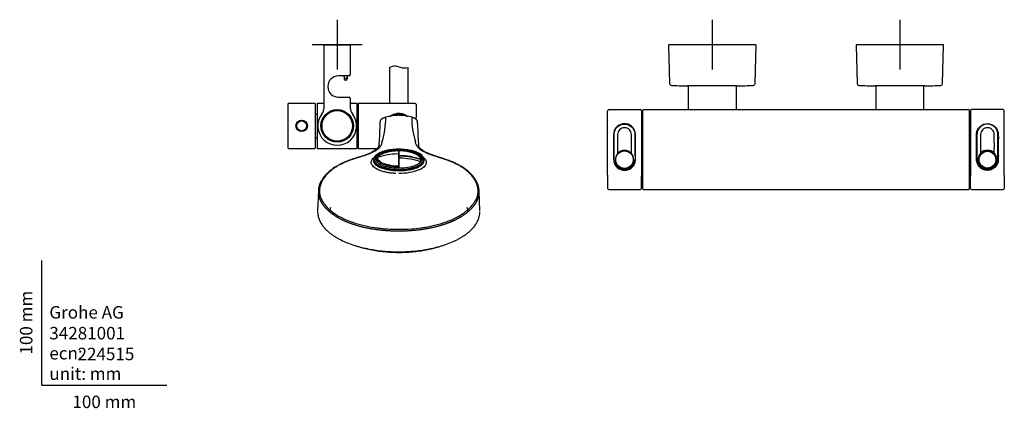
# Model space of a CAD drawing. Units: millimetres. Extents: x -18 to 1256, y -18 to 1357.
# Drawn here: x -18 to 770, y -18 to 293 of the extents above; entities that cross this region are included whole.
import ezdxf
from ezdxf.enums import TextEntityAlignment as Align
from ezdxf.lldxf.tags import DXFTag

# ---------------------------------------------------------------- set-up
doc = ezdxf.new("R2010")
doc.units = ezdxf.units.MM
doc.layers.add('Default', color=7, linetype='Continuous')
doc.layers.add('DV3_Default', color=7, linetype='Continuous')
doc.styles.add('SEACAD_seiso_ttf', font='seiso.ttf')
tags = doc.linetypes.add('CENTER2', pattern=[28.575, 19.05, -3.175, 3.175, -3.175]).pattern_tags.tags
tags[10:11] = [DXFTag(74, 4), DXFTag(75, 0), DXFTag(340, '0'), DXFTag(46, 0.0), DXFTag(50, 0.0), DXFTag(44, 0.0), DXFTag(45, 0.0)]
tags[8:9] = [DXFTag(74, 4), DXFTag(75, 0), DXFTag(340, '0'), DXFTag(46, 0.0), DXFTag(50, 0.0), DXFTag(44, 0.0), DXFTag(45, 0.0)]
tags[6:7] = [DXFTag(74, 4), DXFTag(75, 0), DXFTag(340, '0'), DXFTag(46, 0.0), DXFTag(50, 0.0), DXFTag(44, 0.0), DXFTag(45, 0.0)]
tags[4:5] = [DXFTag(74, 4), DXFTag(75, 0), DXFTag(340, '0'), DXFTag(46, 0.0), DXFTag(50, 0.0), DXFTag(44, 0.0), DXFTag(45, 0.0)]

# ---------------------------------------------------------------- blocks, each defined once
blk = doc.blocks.new('SEANNOT_GROUP3')
at = {"layer": 'Default', "color": 7, "linetype": 'CENTER2'}
for p, q in [((536.16, 292.63), (536.16, 252.63)), ((556.16, 272.63), (516.16, 272.63))]:
    blk.add_line(p, q, dxfattribs=at)
blk = doc.blocks.new('SEANNOT_GROUP4')
at = {"layer": 'Default', "color": 7, "linetype": 'CENTER2'}
for p, q in [((686.16, 292.63), (686.16, 252.63)), ((706.16, 272.63), (666.16, 272.63))]:
    blk.add_line(p, q, dxfattribs=at)
blk = doc.blocks.new('SEANNOT_GROUP7')
at = {"layer": 'Default', "color": 7, "linetype": 'CENTER2'}
for p, q in [((236.16, 292.63), (236.16, 252.63)), ((256.16, 272.63), (216.16, 272.63))]:
    blk.add_line(p, q, dxfattribs=at)
blk = doc.blocks.new('SE2')
at = {"layer": 'DV3_Default', "color": 7, "linetype": 'Continuous'}
for p, q in [((225.66, 272.63), (226.16, 272.63)), ((225.66, 222.12), (225.66, 272.63)), ((246.16, 272.63), (226.16, 272.63)), ((246.16, 272.63), (246.66, 272.63)), ((246.66, 272.63), (246.66, 248.63)), ((501.16, 272.12), (501.96, 241.43)), ((570.66, 272.63), (501.66, 272.63)), ((570.35, 241.43), (571.16, 272.12)), ((651.16, 272.12), (651.96, 241.43)), ((720.66, 272.63), (651.66, 272.63)), ((720.35, 241.43), (721.16, 272.12)), ((277.91, 254.32), (277.91, 225.63)), ((292.91, 225.63), (292.91, 254.32)), ((245.66, 247.63), (237.16, 247.63)), ((241.68, 246.77), (241.68, 247.63)), ((241.68, 246.77), (241.7, 245.37)), ((242.95, 244.13), (242.95, 244.13)), ((244.21, 246.77), (244.2, 245.37)), ((244.22, 247.63), (244.21, 246.77)), ((556.16, 239.63), (516.16, 239.63)), ((516.91, 239.63), (516.91, 220.83)), ((555.41, 220.83), (555.41, 239.63)), ((706.16, 239.63), (666.16, 239.63)), ((666.91, 239.63), (666.91, 220.83)), ((705.41, 220.83), (705.41, 239.63)), ((237.16, 230.63), (245.66, 230.63)), ((246.66, 229.63), (246.66, 222.12)), ((196.71, 225.13), (196.71, 190.13)), ((218.21, 225.63), (197.21, 225.63)), ((218.71, 190.13), (218.71, 225.13)), ((220.16, 225.33), (220.16, 189.93)), ((225.66, 225.63), (220.46, 225.63)), ((251.86, 225.63), (246.66, 225.63)), ((252.16, 189.93), (252.16, 225.33)), ((252.91, 220.63), (252.16, 220.63)), ((252.91, 225.63), (252.91, 189.63)), ((298.61, 225.63), (252.91, 225.63)), ((299.41, 224.83), (299.41, 216.82)), ((453.46, 220.63), (478.66, 220.63)), ((481.16, 220.63), (741.16, 220.63)), ((768.73, 220.63), (743.53, 220.63)), ((219.66, 217.13), (218.71, 217.13)), ((225.44, 213.93), (225.48, 213.93)), ((225.58, 214.1), (225.57, 214.14)), ((242.45, 218.35), (242.46, 218.31)), ((242.63, 218.21), (242.66, 218.22)), ((290.83, 215.91), (291.62, 215.41)), ((299.41, 216.82), (299.41, 214.42)), ((452.46, 212.63), (452.46, 219.63)), ((452.46, 168.31), (452.46, 212.63)), ((479.46, 219.83), (479.46, 219.63)), ((479.46, 219.63), (479.46, 212.63)), ((479.46, 212.63), (479.46, 167.36)), ((480.66, 219.63), (480.66, 220.13)), ((480.66, 180.63), (480.66, 219.63)), ((741.66, 220.13), (741.66, 219.63)), ((741.66, 219.63), (741.66, 180.63)), ((742.73, 219.83), (742.73, 219.63)), ((742.73, 219.63), (742.73, 212.63)), ((742.73, 212.63), (742.73, 167.37)), ((769.73, 212.63), (769.73, 219.63)), ((769.73, 168.31), (769.73, 212.63)), ((248.18, 210.76), (248.16, 210.73)), ((248.21, 210.54), (248.24, 210.52)), ((270.25, 208.67), (269.7, 194.68)), ((301.11, 194.68), (300.56, 208.67)), ((218.71, 198.13), (219.66, 198.13)), ((224.1, 204.73), (224.07, 204.75)), ((224.13, 204.51), (224.15, 204.54)), ((229.68, 197.06), (229.65, 197.05)), ((229.86, 196.92), (229.86, 196.95)), ((246.73, 201.16), (246.74, 201.13)), ((246.87, 201.34), (246.84, 201.33)), ((480.66, 200.73), (479.75, 200.75)), ((742.43, 200.75), (741.66, 200.74)), ((197.21, 189.63), (218.21, 189.63)), ((220.46, 189.63), (251.86, 189.63)), ((239.06, 195.58), (239.04, 195.55)), ((239.28, 195.61), (239.25, 195.63)), ((252.16, 194.63), (252.91, 194.63)), ((252.91, 189.63), (268.27, 189.63)), ((267.76, 181.74), (267.76, 179.15)), ((285.16, 187.41), (285.16, 184.84)), ((285.16, 184.84), (285.16, 175.49)), ((285.66, 183.7), (285.66, 187.41)), ((285.66, 181.52), (285.66, 183.7)), ((285.66, 173.77), (285.66, 181.52)), ((460.46, 185.81), (460.61, 185.67)), ((761.72, 185.81), (761.58, 185.67)), ((265.2, 180.87), (265.13, 180.29)), ((285.16, 180.48), (285.66, 180.48)), ((285.16, 175.49), (285.16, 174.89)), ((285.16, 174.89), (285.16, 173.7)), ((303.01, 180.54), (303.01, 180.61)), ((303.05, 179.14), (303.05, 180.36)), ((305.62, 180.86), (305.55, 181.09)), ((305.69, 180.29), (305.62, 180.87)), ((471.26, 175.94), (471.26, 176.2)), ((480.66, 157.13), (480.66, 180.63)), ((741.66, 180.63), (741.66, 157.13)), ((750.93, 175.94), (750.93, 176.2)), ((283.29, 172.26), (285.41, 172.22)), ((283.29, 171.87), (285.41, 171.82)), ((283.33, 172.83), (285.41, 172.79)), ((452.46, 168.31), (452.46, 157.63)), ((479.46, 157.43), (479.46, 167.37)), ((742.73, 157.44), (742.73, 167.37)), ((769.73, 168.31), (769.73, 157.64)), ((479.75, 160.51), (480.66, 160.53)), ((741.66, 160.53), (742.43, 160.52)), ((221.11, 155.37), (220.5, 139.9)), ((221.16, 155.67), (221.11, 155.37)), ((349.7, 155.37), (349.66, 155.67)), ((350.32, 139.9), (349.7, 155.37)), ((453.46, 156.63), (478.66, 156.63)), ((481.16, 156.63), (741.16, 156.63)), ((743.53, 156.64), (768.73, 156.64)), ((220.5, 139.9), (220.5, 139.58)), ((350.3, 139.5), (350.32, 139.9))]:
    blk.add_line(p, q, dxfattribs=at)
for centre, radius in [((236.16, 207.63), 13), ((236.16, 207.63), 12.4), ((236.16, 207.63), 12.24), ((207.71, 207.63), 4.58), ((207.71, 207.63), 4.5), ((207.71, 207.63), 4), ((465.96, 180.63), 7), ((756.23, 180.63), 7), ((756.23, 180.6), 6.72)]:
    blk.add_circle(centre, radius, dxfattribs=at)
for centre, radius, start, end in [((501.66, 272.13), 0.5, 90, 181.5), ((570.66, 272.13), 0.5, 358.5, 90), ((651.66, 272.13), 0.5, 90, 181.5), ((720.66, 272.13), 0.5, 358.5, 90), ((237.16, 239.13), 8.5, 90, 270), ((242.94, 246.77), 1.25, 180.35069, 269.85633), ((242.95, 245.38), 1.25, 180.5, 270.40726), ((242.96, 246.77), 1.25, 270.1576, 359.63538), ((242.95, 245.38), 1.25, 270.39883, 359.5), ((245.66, 248.63), 1, 270, 0), ((503.46, 241.47), 1.5, 181.5, 268.12347), ((536.16, 1239.43), 1000, 268.12347, 268.85401), ((536.16, 1239.43), 1000, 271.14599, 271.87653), ((568.85, 241.47), 1.5, 271.87653, 358.5), ((653.46, 241.47), 1.5, 181.5, 268.12347), ((686.16, 1239.43), 1000, 268.12347, 268.85401), ((686.16, 1239.43), 1000, 271.14599, 271.87653), ((718.85, 241.47), 1.5, 271.87653, 358.5), ((245.66, 229.63), 1, 0, 90), ((197.21, 225.13), 0.5, 90, 180), ((218.21, 225.13), 0.5, 0, 90), ((220.46, 225.33), 0.3, 90, 180), ((217.66, 222.12), 8, 321.92777, 0), ((254.66, 222.12), 8, 180, 218.07223), ((251.86, 225.33), 0.3, 0, 90), ((298.61, 224.83), 0.8, 0, 90), ((453.46, 219.63), 1, 90, 180), ((478.66, 219.83), 0.8, 0, 90), ((481.16, 220.13), 0.5, 90, 180), ((517.11, 220.83), 0.2, 180, 270), ((555.21, 220.83), 0.2, 270, 0), ((667.11, 220.83), 0.2, 180, 270), ((705.21, 220.83), 0.2, 270, 0), ((741.16, 220.13), 0.5, 0, 90), ((743.53, 219.83), 0.8, 90, 180), ((768.73, 219.63), 1, 0, 90), ((219.66, 217.63), 0.5, 270, 0), ((236.16, 207.63), 15.5, 141.92777, 38.07223), ((236.16, 207.63), 12.43, 149.57356, 193.42644), ((236.16, 207.63), 12.43, 59.57356, 148.42644), ((236.16, 207.63), 12.43, 14.57356, 58.42644), ((211.76, 213.77), 63.21, 342.80999, 0.64065), ((285.41, 177.5), 38.44, 90.41979, 105.73974), ((285.41, 177.5), 38.44, 74.26077, 89.56752), ((285.18, 205.13), 12.17, 62.34384, 79.33454), ((355.33, 213.23), 59.49, 178.79722, 197.75108), ((236.16, 207.63), 12.43, 329.57356, 13.42644), ((465.96, 200.7), 5.49, 90.01055, 180.08276), ((465.99, 200.74), 5.46, 359.57125, 90.33542), ((756.19, 200.74), 5.46, 89.66452, 180.42881), ((756.22, 200.71), 5.49, 359.9172, 89.98948), ((219.66, 197.63), 0.5, 0, 90), ((236.16, 207.63), 12.43, 194.57356, 238.42644), ((236.16, 207.63), 12.43, 239.57356, 283.42644), ((236.16, 207.63), 12.43, 284.57356, 328.42644), ((452.66, 202.73), 0.2, 90, 180), ((-557.84, 191.84), 1029.33, 359.66316, 0.49314), ((479.76, 201.05), 0.3, 180, 269), ((742.43, 201.05), 0.3, 271, 0), ((1779.66, 191.84), 1028.97, 179.50671, 180.33698), ((-155.27, 192.88), 917.02, 359.558, 0.48815), ((769.53, 202.73), 0.2, 0, 90), ((197.21, 190.13), 0.5, 180, 270), ((218.21, 190.13), 0.5, 270, 0), ((220.46, 189.93), 0.3, 180, 270), ((251.86, 189.93), 0.3, 270, 0), ((-2032.22, 271.79), 2303.2, 358.01109, 358.06978), ((2549.75, 269.76), 2249.89, 181.92418, 181.98453), ((271.43, 179.79), 6.33, 159.70717, 170.2984), ((268.39, 181.72), 0.633, 106.96471, 178.01795), ((285.25, 148.42), 40.5, 89.77252, 95.20003), ((285.58, 148.57), 40.35, 84.59883, 90.24488), ((287.31, 156.48), 32.32, 79.71409, 86.34107), ((465.96, 180.63), 7.35, 136.69924, 356.36724), ((465.96, 180.63), 7.35, 43.05887, 136.69924), ((465.96, 180.63), 7.35, 356.36831, 43.05584), ((756.63, 180.66), 7.87, 147.79752, 183.64026), ((756.23, 180.63), 7.35, 136.94416, 183.63169), ((756.23, 180.63), 7.35, 183.63276, 43.30076), ((756.24, 180.62), 7.57, 136.95755, 146.02172), ((756.23, 180.63), 7.55, 43.30057, 136.94501), ((756.23, 180.63), 7.35, 43.30076, 136.94113), ((756.17, 180.59), 7.62, 34.24069, 43.22968), ((756.26, 180.67), 7.5, 1.41386, 34.14331), ((302.42, 178.4), 0.633, 48.82951, 73.03828), ((465.92, 180.66), 7.51, 182.65424, 352.92248), ((756.26, 180.67), 7.5, 200.20855, 1.41386), ((453.46, 157.63), 1, 180, 270), ((479.76, 160.21), 0.3, 91, 180), ((742.43, 160.22), 0.3, 0, 89), ((768.73, 157.64), 1, 270, 0), ((478.66, 157.43), 0.8, 270, 0), ((481.16, 157.13), 0.5, 180, 270), ((741.16, 157.13), 0.5, 270, 0), ((743.53, 157.44), 0.8, 180, 270)]:
    blk.add_arc(centre, radius, start, end, dxfattribs=at)
for centre, major_axis, ratio, start_param, end_param in [((267.96, 181.74), (0.2, 0), 0.48481, 3.141593, 3.167383), ((285.41, 143.74), (-47.35, 0), 0.87462, 4.728297, 5.084089), ((284.96, 187.41), (0.2, 0), 0.999344, 0, 1.58031), ((285.86, 187.41), (-0.2, 0), 0.999344, 4.702875, 6.283185), ((285.41, 142.43), (47.27, 0), 0.87462, 1.19837, 1.554861), ((285.41, 142.32), (47.07, 0), 0.87462, 1.19837, 1.554861), ((285.41, 140.42), (47.35, 0), 0.87462, 1.199096, 1.554888), ((285.41, 163.99), (-19.04, 0), 0.87462, 4.699256, 4.725522), ((302.85, 180.36), (-0.2, 0), 0.48481, 3.141593, 3.167383), ((285.41, 136.79), (55.75, 0), 0.48481, 2.937402, 3.070341), ((285.41, 136.79), (55.75, 0), 0.48481, 0.071251, 0.204191)]:
    blk.add_ellipse(centre, major_axis=major_axis, ratio=ratio, start_param=start_param, end_param=end_param, dxfattribs=at)
for points, degree, knots in [([(277.91, 254.44), (279.59, 255.13), (282.9, 256.62), (287.89, 253.51), (291.18, 254.1), (292.91, 254.28)], 3, [0, 0, 0, 0, 0.322795, 0.693116, 1, 1, 1, 1]), ([(274.96, 214.48), (274.81, 214.43), (274.5, 214.35), (274.04, 214.21), (273.59, 214.06), (273.13, 213.89), (272.63, 213.68), (272.23, 213.46), (271.9, 213.24), (271.57, 212.99), (271.2, 212.62), (270.86, 212.11), (270.62, 211.57), (270.47, 211.02), (270.41, 210.63), (270.36, 210.3), (270.33, 210), (270.28, 209.43), (270.26, 208.97), (270.25, 208.67), (270.25, 208.67)], 3, [0, 0, 0, 0, 0.057229, 0.113089, 0.166834, 0.224083, 0.288085, 0.35717, 0.386112, 0.429137, 0.502169, 0.575007, 0.646412, 0.714854, 0.778373, 0.790452, 0.835439, 0.889028, 0.999962, 1, 1, 1, 1]), ([(274.98, 214.5), (274.23, 214.3), (273.4, 214.05), (272.54, 213.64), (272.32, 213.52)], 3, [0, 0, 0, 0, 0.7389735, 1, 1, 1, 1]), ([(278.04, 215.18), (278.5, 215.52), (280.1, 216.57), (283.1, 217.77), (286.52, 217.83), (289.04, 217.21), (290.83, 216.44), (292.03, 215.72), (292.62, 215.29), (292.7, 215.23)], 3, [0, 0, 0, 0, 0.1109142, 0.3705579, 0.6081677, 0.7293421, 0.8579962, 0.9809101, 1, 1, 1, 1]), ([(279.09, 215.4), (279.87, 215.89), (280.7, 216.29), (282.51, 216.93), (283.46, 217.15), (285.47, 217.32), (286.46, 217.27), (287.43, 217.09)], 3, [0, 0, 0, 0, 0.323237, 0.323237, 0.661618, 0.661618, 1, 1, 1, 1]), ([(291.7, 215.39), (291.55, 215.49), (290.8, 215.93), (289.46, 216.56), (287.56, 217.11), (285.61, 217.33), (282.94, 217.14), (280.76, 216.36), (279.38, 215.56), (279.13, 215.4)], 3, [0, 0, 0, 0, 0.041086, 0.200334, 0.337964, 0.486373, 0.633765, 0.930061, 1, 1, 1, 1]), ([(300.54, 208.72), (300.52, 209.33), (300.48, 210.14), (300.26, 211.41), (299.81, 212.46), (298.94, 213.32), (297.56, 214.01), (296.58, 214.3), (295.83, 214.5)], 3, [0, 0, 0, 0, 0.200553, 0.32226, 0.461845, 0.608598, 0.751622, 1, 1, 1, 1]), ([(300.56, 208.67), (300.55, 208.97), (300.53, 209.43), (300.49, 209.93), (300.46, 210.23), (300.42, 210.56), (300.34, 211.02), (300.19, 211.57), (299.95, 212.11), (299.62, 212.62), (299.21, 213.02), (298.88, 213.27), (298.54, 213.48), (298.18, 213.67), (297.68, 213.89), (297.22, 214.06), (296.77, 214.21), (296.32, 214.35), (296.01, 214.43), (295.85, 214.48)], 3, [0, 0, 0, 0, 0.11092, 0.164513, 0.183371, 0.221578, 0.285073, 0.353474, 0.424833, 0.497637, 0.570667, 0.629051, 0.642623, 0.7117, 0.775663, 0.83284, 0.886559, 0.942589, 1, 1, 1, 1]), ([(298.63, 213.41), (298.75, 213.46), (298.97, 213.58), (299.25, 213.85), (299.39, 214.18), (299.4, 214.35), (299.41, 214.42)], 3, [0, 0, 0, 0, 0.315934, 0.61999, 0.882489, 1, 1, 1, 1]), ([(474.64, 180.01), (474.75, 181.01), (474.72, 182.01), (474.69, 184.01), (474.69, 185.01), (474.68, 188), (474.68, 190), (474.68, 193.99), (474.68, 195.99), (474.68, 198.98), (474.7, 199.98), (474.62, 201.97), (474.43, 202.98), (473.34, 205.76), (471.93, 207.36), (468.43, 209.27), (466.32, 209.63), (462.41, 208.89), (460.56, 207.8), (458.63, 205.52), (458.11, 204.64), (457.46, 202.76), (457.32, 201.74), (457.26, 200.74)], 3, [0, 0, 0, 0, 0.0625, 0.0625, 0.125, 0.125, 0.25, 0.25, 0.375, 0.375, 0.4375, 0.4375, 0.5, 0.5, 0.625, 0.625, 0.75, 0.75, 0.875, 0.875, 0.9375, 0.9375, 1, 1, 1, 1]), ([(457.61, 200.72), (457.67, 201.7), (457.81, 202.69), (458.43, 204.48), (458.92, 205.33), (460.77, 207.52), (462.55, 208.56), (466.3, 209.27), (468.33, 208.93), (471.69, 207.1), (473.05, 205.56), (474.1, 202.89), (474.28, 201.93), (474.35, 199.99), (474.33, 198.98), (474.33, 195.99), (474.33, 193.99), (474.33, 190), (474.33, 188), (474.34, 185.01), (474.34, 184.01), (474.37, 182), (474.4, 181.02), (474.3, 180.05)], 3, [0, 0, 0, 0, 0.0625, 0.0625, 0.125, 0.125, 0.25, 0.25, 0.375, 0.375, 0.5, 0.5, 0.5625, 0.5625, 0.625, 0.625, 0.75, 0.75, 0.875, 0.875, 0.9375, 0.9375, 1, 1, 1, 1]), ([(747.54, 180.01), (747.52, 180.24), (747.48, 180.74), (747.45, 181.74), (747.49, 183.51), (747.5, 187), (747.51, 191), (747.51, 194.99), (747.5, 197.65), (747.51, 199.65), (747.51, 201.16), (747.65, 202.49), (748.21, 204.41), (749.55, 206.56), (751.92, 208.48), (754.81, 209.45), (757.86, 209.44), (760.7, 208.34), (763.04, 206.4), (764.31, 204.23), (764.79, 202.28), (764.87, 201.28), (764.92, 200.75)], 3, [0, 0, 0, 0, 0.014704, 0.031374, 0.062703, 0.125317, 0.250366, 0.312893, 0.375405, 0.417202, 0.437917, 0.470021, 0.500539, 0.562934, 0.625323, 0.6878, 0.750127, 0.812518, 0.874925, 0.937235, 0.966213, 1, 1, 1, 1]), ([(764.58, 200.72), (764.52, 201.7), (764.38, 202.67), (763.76, 204.49), (763.26, 205.34), (761.36, 207.57), (759.58, 208.59), (755.77, 209.27), (753.75, 208.91), (750.37, 207), (749.03, 205.42), (748.03, 202.69), (747.89, 201.72), (747.84, 199.76), (747.85, 198.78), (747.85, 195.82), (747.85, 193.84), (747.85, 189.9), (747.85, 187.92), (747.85, 184.97), (747.85, 183.98), (747.81, 182), (747.78, 181.01), (747.88, 180.05)], 3, [0, 0, 0, 0, 0.0625, 0.0625, 0.125, 0.125, 0.25, 0.25, 0.375, 0.375, 0.5, 0.5, 0.5625, 0.5625, 0.625, 0.625, 0.75, 0.75, 0.875, 0.875, 0.9375, 0.9375, 1, 1, 1, 1]), ([(457.26, 200.74), (457.2, 199.78), (457.21, 198.81), (457.23, 196.86), (457.24, 195.89), (457.27, 192.98), (457.28, 191.04), (457.26, 187.16), (457.24, 185.22), (457.23, 182.3), (457.24, 181.33), (457.33, 179.87), (457.37, 179.38), (457.56, 178.42), (457.7, 177.95), (458.63, 175.68), (459.96, 174.15), (463.31, 172.26), (465.31, 171.86), (469.15, 172.42), (470.94, 173.35), (472.94, 175.45), (473.48, 176.27), (474.3, 178.06), (474.55, 179.04), (474.64, 180.01)], 3, [0, 0, 0, 0, 0.0625, 0.0625, 0.125, 0.125, 0.25, 0.25, 0.375, 0.375, 0.4375, 0.4375, 0.46875, 0.46875, 0.5, 0.5, 0.625, 0.625, 0.75, 0.75, 0.875, 0.875, 0.9375, 0.9375, 1, 1, 1, 1]), ([(474.3, 180.05), (474.2, 179.11), (473.96, 178.18), (473.17, 176.48), (472.64, 175.7), (470.72, 173.72), (468.99, 172.85), (465.35, 172.32), (463.44, 172.7), (460.23, 174.47), (458.93, 175.92), (458.04, 178.08), (457.9, 178.52), (457.72, 179.43), (457.68, 179.9), (457.59, 181.34), (457.58, 182.3), (457.58, 185.21), (457.61, 187.16), (457.62, 191.04), (457.61, 192.98), (457.59, 195.9), (457.58, 196.87), (457.55, 198.81), (457.54, 199.77), (457.61, 200.72)], 3, [0, 0, 0, 0, 0.0625, 0.0625, 0.125, 0.125, 0.25, 0.25, 0.375, 0.375, 0.5, 0.5, 0.53125, 0.53125, 0.5625, 0.5625, 0.625, 0.625, 0.75, 0.75, 0.875, 0.875, 0.9375, 0.9375, 1, 1, 1, 1]), ([(460.47, 200.7), (460.46, 200.42), (460.44, 200.16), (460.43, 198.51), (460.45, 197.01), (460.47, 192.9), (460.47, 190.27), (460.47, 187.02), (460.46, 186.42), (460.46, 185.81)], 3, [0, 0, 0, 0, 0.066029, 0.066029, 0.343601, 0.343601, 0.879563, 0.879563, 1, 1, 1, 1]), ([(764.92, 200.75), (764.93, 200.4), (764.96, 199.41), (764.95, 197.47), (764.93, 194.85), (764.91, 191.96), (764.91, 189.05), (764.93, 186.19), (764.96, 183.71), (764.94, 181.76), (764.89, 180.27), (764.74, 178.86), (764.27, 177.28), (763.43, 175.73), (762.16, 174.26), (760.32, 172.96), (757.87, 172.03), (754.91, 171.99), (752.11, 172.86), (750.05, 174.45), (748.68, 176.24), (747.85, 178.04), (747.64, 179.35), (747.54, 180.01)], 3, [0, 0, 0, 0, 0.022188, 0.063714, 0.124585, 0.19018, 0.249133, 0.311448, 0.373818, 0.408265, 0.436262, 0.469735, 0.499034, 0.541727, 0.582949, 0.624791, 0.687696, 0.748888, 0.810793, 0.873512, 0.915607, 0.95702, 1, 1, 1, 1]), ([(747.88, 180.05), (747.91, 179.8), (747.98, 179.33), (748.14, 178.63), (748.36, 177.97), (748.72, 177.1), (749.29, 176.08), (750.47, 174.62), (752.4, 173.24), (755.15, 172.4), (758.04, 172.55), (760.71, 173.61), (762.83, 175.47), (764.02, 177.52), (764.49, 179.35), (764.57, 180.76), (764.61, 182.19), (764.6, 184.1), (764.58, 186.48), (764.57, 189.01), (764.56, 191.22), (764.57, 193.12), (764.58, 195.02), (764.6, 196.93), (764.64, 198.83), (764.6, 200.09), (764.58, 200.72)], 3, [0, 0, 0, 0, 0.016255, 0.031836, 0.047138, 0.062575, 0.09379, 0.125146, 0.187569, 0.249765, 0.312272, 0.374655, 0.436706, 0.498741, 0.529571, 0.5607, 0.592145, 0.623768, 0.686519, 0.749175, 0.790984, 0.832776, 0.874577, 0.916413, 0.958292, 1, 1, 1, 1]), ([(269.65, 191.9), (269.63, 191.88), (269.59, 191.83), (269.45, 191.43), (269.22, 190.93), (268.83, 190.28), (268.23, 189.54), (267.32, 188.67), (266.3, 187.9), (265.32, 187.27), (264.3, 186.68), (262.92, 185.99), (260.98, 185.14), (258.36, 184.18), (255.09, 183.12), (251.11, 181.91), (248.64, 181.07), (247.07, 180.54)], 3, [0, 0, 0, 0, 0.080049, 0.146731, 0.200841, 0.24716, 0.312618, 0.381127, 0.440928, 0.478665, 0.516029, 0.565388, 0.627171, 0.701428, 0.788229, 0.887748, 1, 1, 1, 1]), ([(272.14, 195.09), (272.03, 194.52), (271.87, 193.76), (271.5, 192.79), (271.22, 192.17), (270.78, 191.4), (270.11, 190.51), (268.84, 189.17), (266.63, 187.49), (262.71, 185.52), (258.74, 184.09), (255.28, 183), (252.67, 182.2), (249.93, 181.34), (248.25, 180.76), (247.4, 180.47)], 3, [0, 0, 0, 0, 0.124031, 0.166426, 0.202929, 0.250219, 0.318936, 0.376919, 0.503508, 0.629457, 0.754263, 0.806407, 0.877648, 0.937769, 1, 1, 1, 1]), ([(323.41, 180.47), (322.84, 180.67), (321.72, 181.06), (320, 181.62), (317.85, 182.29), (315.53, 183), (312.07, 184.09), (308.1, 185.52), (304.18, 187.49), (301.98, 189.17), (300.7, 190.51), (300.03, 191.4), (299.6, 192.17), (299.31, 192.79), (298.94, 193.76), (298.79, 194.52), (298.67, 195.09)], 3, [0, 0, 0, 0, 0.04166, 0.082607, 0.122388, 0.193593, 0.245759, 0.370533, 0.496493, 0.623077, 0.681066, 0.749784, 0.797071, 0.83356, 0.875989, 1, 1, 1, 1]), ([(301.13, 194.22), (301.13, 194.21), (301.14, 194.05), (301.14, 193.87), (301.14, 193.7), (301.14, 193.66)], 3, [0, 0, 0, 0, 0.03557, 0.7768086, 1, 1, 1, 1]), ([(323.74, 180.54), (322.75, 180.88), (321.2, 181.42), (318.76, 182.19), (316.76, 182.81), (315.14, 183.31), (313.89, 183.71), (312.63, 184.13), (311.18, 184.64), (309.44, 185.31), (307.66, 186.09), (305.83, 187.03), (304.24, 188.06), (303, 189.1), (302.27, 189.92), (301.82, 190.54), (301.53, 191.05), (301.34, 191.49), (301.21, 191.84), (301.18, 191.88), (301.16, 191.9)], 3, [0, 0, 0, 0, 0.071558, 0.133231, 0.184884, 0.226575, 0.258371, 0.283926, 0.327696, 0.378749, 0.437066, 0.500167, 0.580145, 0.654735, 0.725797, 0.767859, 0.810878, 0.862958, 0.925793, 1, 1, 1, 1]), ([(283.11, 169.56), (282.66, 169.59), (281.75, 169.63), (280.39, 169.75), (279.05, 169.89), (277.73, 170.07), (276.43, 170.29), (274.35, 170.7), (271.61, 171.42), (269.45, 172.26), (266.78, 173.56), (264.89, 174.95), (263.9, 176.49), (263.45, 177.6), (263.35, 178.49), (263.71, 180.18), (264.51, 181.33), (265.56, 182.23), (265.62, 182.28)], 3, [0, 0, 0, 0, 0.032519, 0.065217, 0.098121, 0.131257, 0.164658, 0.198358, 0.29547, 0.396585, 0.410458, 0.594211, 0.669397, 0.690213, 0.792496, 0.825811, 0.990194, 1, 1, 1, 1]), ([(281.57, 188.75), (280.89, 188.7), (279.58, 188.59), (277.52, 188.28), (275.48, 187.87), (273.7, 187.41), (272.12, 186.89), (270.75, 186.36), (269.5, 185.76), (268.34, 185.1), (267.38, 184.4), (266.57, 183.66), (265.91, 182.85), (265.65, 182.31), (265.5, 181.98)], 3, [0, 0, 0, 0, 0.077888, 0.177437, 0.264396, 0.360716, 0.437834, 0.514393, 0.593416, 0.674914, 0.760539, 0.83352, 0.915013, 1, 1, 1, 1]), ([(285.41, 188.89), (284.95, 188.88), (284.23, 188.88), (283.22, 188.84), (282.11, 188.78), (281.21, 188.71), (280.06, 188.59), (279.21, 188.49), (278.11, 188.33), (277.1, 188.15), (276.25, 187.98), (275.19, 187.75), (274.48, 187.57), (273.52, 187.29), (272.72, 187.04), (272.03, 186.79), (271.61, 186.63), (271.07, 186.41), (270.54, 186.18), (269.76, 185.8), (269.33, 185.57), (268.6, 185.14), (268.14, 184.83), (267.48, 184.32), (267.09, 183.97), (266.6, 183.44), (266.36, 183.14), (266.03, 182.64), (265.88, 182.34), (265.68, 181.82), (265.61, 181.54), (265.57, 181.26), (265.54, 181.03), (265.54, 180.73), (265.58, 180.31), (265.65, 179.99), (265.79, 179.54), (265.94, 179.22), (266.22, 178.74), (266.46, 178.4), (266.92, 177.88), (267.46, 177.36), (268.24, 176.77), (269.13, 176.21), (269.79, 175.86), (270.3, 175.61), (270.85, 175.36), (271.47, 175.1), (272.29, 174.79), (272.88, 174.59), (273.82, 174.3), (274.54, 174.09), (275.79, 173.79), (276.71, 173.59), (278.04, 173.36), (278.94, 173.22), (279.78, 173.12), (280.46, 173.04), (281.29, 172.96), (282.33, 172.88), (283, 172.85), (283.33, 172.83)], 3, [0, 0, 0, 0, 0.022464, 0.035718, 0.050525, 0.078221, 0.080795, 0.109446, 0.122347, 0.139058, 0.163471, 0.169623, 0.199328, 0.204908, 0.228045, 0.249729, 0.251018, 0.257006, 0.287149, 0.289359, 0.317694, 0.322578, 0.354325, 0.361626, 0.393791, 0.401167, 0.43109, 0.432713, 0.465169, 0.467742, 0.497378, 0.499584, 0.502647, 0.525441, 0.536776, 0.554236, 0.565478, 0.592618, 0.593592, 0.626577, 0.636543, 0.660629, 0.695595, 0.719704, 0.741588, 0.749715, 0.7599, 0.782446, 0.794067, 0.815428, 0.821176, 0.852702, 0.859162, 0.89367, 0.904112, 0.931176, 0.941306, 0.947638, 0.966271, 0.983755, 1, 1, 1, 1]), ([(268.64, 177.99), (268.53, 178.09), (268.42, 178.19), (267.39, 179.19), (266.91, 180.16), (266.91, 181.46), (266.96, 181.79), (267.07, 182.12)], 3, [0, 0, 0, 0, 0.078278, 0.078278, 0.766595, 0.766595, 1, 1, 1, 1]), ([(267.07, 182.12), (267.12, 182.27), (267.19, 182.42), (267.5, 183.05), (267.85, 183.52), (268.77, 184.41), (269.34, 184.84), (270.68, 185.65), (271.46, 186.03), (274.01, 187.06), (276.07, 187.61), (280.53, 188.35), (282.97, 188.55), (285.41, 188.55)], 3, [0, 0, 0, 0, 0.043952, 0.043952, 0.18053, 0.18053, 0.317109, 0.317109, 0.453687, 0.453687, 0.726843, 0.726843, 1, 1, 1, 1]), ([(285.41, 188.26), (284.2, 188.26), (283.01, 188.21), (280.67, 188.03), (279.51, 187.88), (277.3, 187.52), (276.25, 187.29), (274.27, 186.76), (273.33, 186.45), (270.8, 185.44), (269.45, 184.63), (267.63, 182.87), (267.16, 181.91), (267.16, 180.49), (267.27, 180), (267.74, 179.07), (268.08, 178.61), (268.98, 177.74), (269.53, 177.32), (270.17, 176.93)], 3, [0, 0, 0, 0, 0.091111, 0.091111, 0.182221, 0.182221, 0.273332, 0.273332, 0.364443, 0.364443, 0.546664, 0.546664, 0.728886, 0.728886, 0.819996, 0.819996, 0.911107, 0.911107, 1, 1, 1, 1]), ([(284.95, 174.79), (283.82, 174.8), (282.72, 174.86), (280.54, 175.05), (279.46, 175.19), (277.4, 175.55), (276.43, 175.77), (274.58, 176.28), (273.7, 176.57), (272.13, 177.21), (271.42, 177.55), (270.17, 178.3), (269.63, 178.7), (268.31, 179.94), (267.82, 180.84), (267.76, 181.74)], 3, [0, 0, 0, 0, 0.125, 0.125, 0.25, 0.25, 0.375, 0.375, 0.5, 0.5, 0.625, 0.625, 0.75, 0.75, 1, 1, 1, 1]), ([(268.21, 182.32), (268.24, 181.89), (268.38, 181.46), (268.84, 180.62), (269.18, 180.2), (270.04, 179.4), (270.56, 179.02), (271.77, 178.3), (272.47, 177.96), (274.01, 177.34), (274.84, 177.07), (276.64, 176.58), (277.61, 176.36), (280.59, 175.85), (282.76, 175.65), (284.95, 175.63)], 3, [0, 0, 0, 0, 0.125, 0.125, 0.25, 0.25, 0.375, 0.375, 0.5, 0.5, 0.625, 0.625, 0.75, 0.75, 1, 1, 1, 1]), ([(270.6, 184.29), (270.49, 184.23), (270.08, 183.98), (269.42, 183.44), (268.86, 182.87), (268.6, 182.52), (268.53, 182.43)], 3, [0, 0, 0, 0, 0.103161, 0.485382, 0.868494, 1, 1, 1, 1]), ([(284.95, 187.61), (283.85, 187.6), (282.77, 187.55), (280.65, 187.36), (279.6, 187.23), (277.59, 186.88), (276.64, 186.68), (274.84, 186.19), (273.98, 185.91), (272.27, 185.23), (271.43, 184.8), (270.73, 184.35)], 3, [0, 0, 0, 0, 0.190992, 0.190992, 0.381984, 0.381984, 0.572976, 0.572976, 0.763968, 0.763968, 1, 1, 1, 1]), ([(285.16, 184.84), (285.16, 184.84), (285.16, 184.88), (285.14, 184.95), (285.08, 185.03), (285, 185.1), (284.87, 185.14), (284.74, 185.17), (284.67, 185.16), (284.65, 185.16)], 3, [0, 0, 0, 0, 0.000681, 0.164872, 0.308293, 0.463972, 0.671978, 0.941846, 1, 1, 1, 1]), ([(285.41, 172.79), (285.57, 172.79), (286.17, 172.79), (287.19, 172.82), (288.12, 172.86), (288.88, 172.91), (289.52, 172.96), (290.27, 173.03), (290.96, 173.11), (291.87, 173.22), (292.77, 173.36), (294.1, 173.59), (295.02, 173.79), (296.27, 174.09), (297, 174.3), (297.93, 174.59), (298.53, 174.79), (299.11, 175.01), (299.6, 175.21), (300.17, 175.45), (300.9, 175.8), (301.68, 176.21), (302.57, 176.77), (303.35, 177.36), (303.89, 177.88), (304.35, 178.4), (304.59, 178.74), (304.87, 179.22), (305.02, 179.54), (305.16, 179.99), (305.23, 180.31), (305.26, 180.62), (305.27, 180.89), (305.26, 181.12), (305.21, 181.52), (305.13, 181.82), (304.93, 182.34), (304.78, 182.64), (304.45, 183.14), (304.21, 183.44), (303.72, 183.97), (303.33, 184.32), (302.67, 184.83), (302.21, 185.14), (301.48, 185.57), (301.05, 185.8), (300.28, 186.18), (299.84, 186.37), (299.33, 186.58), (298.89, 186.75), (298.11, 187.03), (297.29, 187.29), (296.33, 187.57), (295.62, 187.75), (294.56, 187.98), (293.71, 188.15), (292.7, 188.33), (291.6, 188.49), (290.75, 188.59), (289.6, 188.71), (288.71, 188.78), (287.59, 188.84), (286.58, 188.88), (285.86, 188.88), (285.41, 188.89)], 3, [0, 0, 0, 0, 0.007708, 0.028885, 0.048978, 0.052831, 0.065882, 0.080059, 0.090017, 0.099809, 0.125973, 0.136067, 0.169427, 0.175672, 0.206149, 0.211706, 0.232355, 0.24359, 0.250297, 0.265388, 0.283089, 0.304245, 0.327551, 0.361353, 0.384638, 0.394272, 0.42616, 0.427101, 0.453338, 0.464205, 0.481084, 0.492042, 0.500428, 0.514081, 0.519175, 0.547824, 0.550311, 0.581687, 0.583257, 0.612184, 0.619314, 0.650409, 0.657466, 0.688157, 0.692878, 0.72027, 0.722407, 0.750281, 0.751548, 0.757336, 0.779544, 0.801911, 0.807305, 0.836022, 0.841968, 0.865569, 0.881724, 0.894196, 0.921893, 0.924382, 0.951157, 0.965471, 0.978284, 1, 1, 1, 1]), ([(285.41, 188.55), (287.84, 188.55), (290.29, 188.35), (294.74, 187.61), (296.8, 187.06), (299.36, 186.03), (300.14, 185.65), (301.47, 184.84), (302.04, 184.41), (302.96, 183.52), (303.32, 183.05), (303.61, 182.44), (303.67, 182.31), (303.72, 182.18)], 3, [0, 0, 0, 0, 0.274854, 0.274854, 0.549709, 0.549709, 0.687136, 0.687136, 0.824563, 0.824563, 0.96199, 0.96199, 1, 1, 1, 1]), ([(301.03, 177.18), (301.51, 177.5), (301.92, 177.82), (303.18, 179.04), (303.65, 180), (303.66, 181.43), (303.54, 181.91), (303.08, 182.85), (302.73, 183.3), (301.82, 184.18), (301.25, 184.61), (299.94, 185.4), (299.18, 185.77), (297.48, 186.46), (296.56, 186.76), (294.59, 187.29), (293.52, 187.52), (290.2, 188.07), (287.82, 188.26), (285.41, 188.26)], 3, [0, 0, 0, 0, 0.071357, 0.071357, 0.257086, 0.257086, 0.34995, 0.34995, 0.442814, 0.442814, 0.535679, 0.535679, 0.628543, 0.628543, 0.721407, 0.721407, 0.814271, 0.814271, 1, 1, 1, 1]), ([(305.23, 182.25), (305.4, 182.11), (306.39, 181.21), (307.22, 179.92), (307.45, 178.33), (307.3, 177.45), (306.83, 176.3), (305.72, 174.77), (303.43, 173.21), (299.6, 171.49), (294.06, 169.98), (288.27, 169.52), (285.41, 169.52)], 3, [0, 0, 0, 0, 0.0272217, 0.164178, 0.2218972, 0.2932482, 0.3130546, 0.4170412, 0.5597313, 0.6119735, 0.8060481, 1, 1, 1, 1]), ([(286.16, 181.84), (286.13, 181.84), (286.05, 181.84), (285.9, 181.81), (285.77, 181.75), (285.68, 181.64), (285.65, 181.56), (285.66, 181.53), (285.66, 181.52)], 3, [0, 0, 0, 0, 0.099208, 0.346527, 0.641681, 0.816548, 0.972978, 1, 1, 1, 1]), ([(299.22, 184.86), (298.72, 185.12), (298.18, 185.37), (296.84, 185.91), (296, 186.18), (294.2, 186.67), (293.23, 186.88), (290.24, 187.4), (288.06, 187.59), (285.86, 187.61)], 3, [0, 0, 0, 0, 0.158585, 0.158585, 0.368939, 0.368939, 0.579293, 0.579293, 1, 1, 1, 1]), ([(305.55, 181.09), (305.48, 181.46), (305.33, 182.13), (304.7, 183.15), (303.71, 184.19), (302.34, 185.21), (300.68, 186.09), (299.07, 186.75), (297.46, 187.3), (295.66, 187.79), (294.09, 188.14), (293.28, 188.26), (293.09, 188.28)], 3, [0, 0, 0, 0, 0.099258, 0.212843, 0.317075, 0.459107, 0.593984, 0.680463, 0.767567, 0.876357, 0.974578, 1, 1, 1, 1]), ([(303.01, 180.61), (303, 180.73), (302.97, 181.07), (302.73, 181.71), (302.3, 182.45), (301.68, 183.17), (300.89, 183.85), (300.08, 184.41), (299.54, 184.7), (299.33, 184.81)], 3, [0, 0, 0, 0, 0.064491, 0.223859, 0.388165, 0.557478, 0.730416, 0.908139, 1, 1, 1, 1]), ([(303.72, 182.18), (303.84, 181.83), (303.9, 181.49), (303.9, 180.64), (303.78, 180.16), (303.49, 179.56), (303.41, 179.43), (303.33, 179.3)], 3, [0, 0, 0, 0, 0.362554, 0.362554, 0.863723, 0.863723, 1, 1, 1, 1]), ([(471.47, 185.79), (471.43, 185.75), (471.4, 185.71), (471.34, 185.66), (471.33, 185.65), (471.33, 185.65)], 3, [0, 0, 0, 0, 0.5, 0.5, 1, 1, 1, 1]), ([(750.71, 185.79), (750.75, 185.75), (750.79, 185.71), (750.84, 185.66), (750.86, 185.65), (750.86, 185.65)], 3, [0, 0, 0, 0, 0.5, 0.5, 1, 1, 1, 1]), ([(247.07, 180.54), (245.67, 180.02), (243.43, 179.18), (240.18, 177.73), (237.53, 176.39), (235.33, 175.13), (233.55, 174.01), (232.13, 173.02), (231.04, 172.2), (230.24, 171.56), (229.64, 171.06), (229.12, 170.6), (228.57, 170.1), (227.96, 169.51), (227.29, 168.83), (226.25, 167.7), (224.98, 166.11), (223.66, 164.07), (222.44, 161.66), (221.47, 158.86), (221.26, 156.83), (221.16, 155.67)], 3, [0, 0, 0, 0, 0.083516, 0.158689, 0.225689, 0.284577, 0.33538, 0.378103, 0.412739, 0.439278, 0.457753, 0.47462, 0.494559, 0.517571, 0.543658, 0.572822, 0.646499, 0.719406, 0.791324, 0.898953, 1, 1, 1, 1]), ([(247.4, 180.47), (246.77, 180.24), (245.5, 179.77), (243.63, 179.02), (241.77, 178.21), (239.88, 177.32), (237.99, 176.35), (236.64, 175.59), (235.71, 175.03), (234.86, 174.51), (232.19, 172.77), (229.43, 170.52), (226.67, 167.57), (225.2, 165.59), (223.7, 163), (222.66, 160.5), (222.09, 157.86), (221.97, 156.25), (221.97, 154.29), (222.21, 152.54), (223.17, 149.41), (224.34, 147.15), (226.52, 144.15), (228.82, 141.6), (231.36, 139.46), (233.19, 138.1), (235.61, 136.39), (239.41, 134.2), (244.28, 132), (247.45, 130.79), (249.47, 130.11), (250.84, 129.67), (253.03, 129), (258.11, 127.65), (263.34, 126.64), (268.41, 125.91), (271.62, 125.53), (275.84, 125.17), (280.44, 124.91), (283.75, 124.87), (285.41, 124.85)], 3, [0, 0, 0, 0, 0.015019, 0.030413, 0.046255, 0.062617, 0.080655, 0.09904, 0.102011, 0.1089, 0.125049, 0.187476, 0.210582, 0.250003, 0.267336, 0.312515, 0.346386, 0.368593, 0.374994, 0.42234, 0.437449, 0.499903, 0.514158, 0.562415, 0.607634, 0.608892, 0.624934, 0.687393, 0.718645, 0.749895, 0.763356, 0.765131, 0.781144, 0.812395, 0.87487, 0.887543, 0.912481, 0.937431, 0.968712, 1, 1, 1, 1]), ([(265.13, 180.29), (265.02, 179.42), (265.31, 178.39), (266.59, 176.76), (267.9, 175.71), (270.11, 174.55), (272.51, 173.6), (275.09, 172.91), (277.5, 172.45), (279.27, 172.19), (281.26, 171.98), (282.61, 171.9), (283.29, 171.87)], 3, [0, 0, 0, 0, 0.213325, 0.248316, 0.420299, 0.498886, 0.606287, 0.749447, 0.800272, 0.867119, 0.933158, 1, 1, 1, 1]), ([(265.19, 180.86), (265.04, 179.62), (265.9, 177.11), (269.09, 174.78), (274.24, 173.13), (280.23, 172.39), (283.29, 172.26)], 5, [0, 0, 0, 0, 0, 0, 0.4990014, 1, 1, 1, 1, 1, 1]), ([(265.2, 180.92), (265.2, 180.91), (265.2, 180.9), (265.2, 180.89), (265.2, 180.87), (265.19, 180.86), (265.19, 180.86)], 5, [0, 0, 0, 0, 0, 0, 0.575869, 1, 1, 1, 1, 1, 1]), ([(285.41, 173.69), (282.97, 173.69), (280.53, 173.89), (277.19, 174.45), (276.11, 174.68), (274.09, 175.23), (273.16, 175.54), (271.45, 176.23), (270.68, 176.61), (269.49, 177.32), (269.04, 177.65), (268.64, 177.99)], 3, [0, 0, 0, 0, 0.346467, 0.346467, 0.519701, 0.519701, 0.692934, 0.692934, 0.866168, 0.866168, 1, 1, 1, 1]), ([(285.41, 172.22), (288.59, 172.22), (294.96, 172.73), (300.85, 174.31), (304.63, 176.73), (305.75, 179.4), (305.63, 180.77), (305.62, 180.85)], 5, [0, 0, 0, 0, 0, 0, 0.484998, 0.969993, 1, 1, 1, 1, 1, 1]), ([(285.41, 124.85), (285.41, 124.85), (288.71, 124.85), (294.67, 125.07), (301.14, 125.73), (305.89, 126.41), (309.63, 127.06), (314.14, 128.04), (317.78, 129), (319.97, 129.67), (321.34, 130.11), (323.36, 130.79), (326.53, 132), (331.4, 134.19), (335.2, 136.39), (337.62, 138.1), (339.45, 139.46), (341.99, 141.6), (344.29, 144.14), (346.47, 147.15), (347.64, 149.41), (348.6, 152.53), (348.84, 154.29), (348.84, 156.25), (348.73, 157.86), (348.16, 160.5), (347.12, 163), (345.61, 165.59), (344.15, 167.56), (341.39, 170.52), (338.63, 172.77), (335.95, 174.51), (335.1, 175.03), (334.17, 175.59), (332.82, 176.35), (330.36, 177.61), (327.28, 179.02), (324.67, 179.99), (323.41, 180.47)], 3, [0, 0, 0, 0, 0.00001, 0.062528, 0.112391, 0.125059, 0.15632, 0.187576, 0.218822, 0.234853, 0.23663, 0.250068, 0.281314, 0.312561, 0.375015, 0.391097, 0.392357, 0.437526, 0.485837, 0.500034, 0.562483, 0.577658, 0.624941, 0.631411, 0.653614, 0.687427, 0.732667, 0.749956, 0.789423, 0.812503, 0.874957, 0.891109, 0.897998, 0.900969, 0.919362, 0.937408, 0.969599, 1, 1, 1, 1]), ([(285.41, 171.82), (285.84, 171.83), (286.71, 171.83), (287.99, 171.88), (289.26, 171.96), (290.56, 172.08), (291.87, 172.24), (293.48, 172.48), (296.09, 172.98), (298.26, 173.61), (300.75, 174.57), (302.55, 175.47), (304.06, 176.65), (305.23, 177.95), (305.67, 179.01), (305.72, 179.93), (305.7, 180.15), (305.69, 180.28)], 3, [0, 0, 0, 0, 0.039815, 0.078679, 0.117543, 0.157362, 0.199881, 0.242404, 0.314294, 0.463942, 0.484699, 0.630306, 0.727204, 0.78851, 0.94874, 0.96974, 1, 1, 1, 1]), ([(303.33, 179.3), (303.12, 178.96), (302.84, 178.62), (302.04, 177.84), (301.47, 177.42), (300.13, 176.61), (299.36, 176.23), (296.8, 175.2), (294.74, 174.64), (290.29, 173.89), (287.84, 173.69), (285.41, 173.69)], 3, [0, 0, 0, 0, 0.1082153, 0.1082153, 0.2568461, 0.2568461, 0.4054769, 0.4054769, 0.7027384, 0.7027384, 1, 1, 1, 1]), ([(349.66, 155.67), (349.55, 156.83), (349.34, 158.86), (348.37, 161.66), (347.16, 164.07), (345.83, 166.11), (344.56, 167.7), (343.52, 168.83), (342.86, 169.51), (342.24, 170.09), (341.69, 170.6), (341.17, 171.06), (340.57, 171.56), (339.77, 172.2), (338.68, 173.02), (337.26, 174.01), (335.48, 175.13), (333.28, 176.39), (330.63, 177.73), (327.38, 179.18), (325.14, 180.02), (323.74, 180.54)], 3, [0, 0, 0, 0, 0.100892, 0.208565, 0.280525, 0.353444, 0.427103, 0.456259, 0.482342, 0.505353, 0.525295, 0.542169, 0.560648, 0.587196, 0.621845, 0.664585, 0.715408, 0.774317, 0.841335, 0.916513, 1, 1, 1, 1]), ([(221.11, 155.37), (221.11, 155.19), (221.08, 154.04), (221.22, 151.92), (221.98, 148.88), (224, 144.98), (227.9, 140.47), (232.68, 136.63), (237.81, 133.54), (242.92, 131.14), (247.67, 129.33), (252.71, 127.71), (258.94, 126.14), (266.47, 124.76), (275.33, 123.78), (285.41, 123.41), (294.48, 123.74), (302.37, 124.54), (309.05, 125.62), (314.54, 126.82), (318.94, 127.98), (323.14, 129.33), (327.89, 131.14), (332.99, 133.54), (338.13, 136.63), (342.91, 140.47), (346.81, 144.98), (348.83, 148.87), (349.59, 151.92), (349.73, 154.04), (349.7, 155.19), (349.7, 155.37)], 5, [0, 0, 0, 0, 0, 0, 0.008599, 0.057736, 0.106873, 0.15601, 0.205147, 0.254285, 0.278853, 0.303422, 0.32799, 0.352559, 0.401696, 0.450833, 0.49997, 0.549107, 0.598244, 0.622813, 0.647382, 0.67195, 0.696519, 0.721087, 0.745656, 0.794793, 0.84393, 0.893067, 0.942204, 0.991341, 1, 1, 1, 1, 1, 1]), ([(220.5, 138.75), (220.51, 138.38), (220.54, 137.42), (220.77, 135.86), (221.16, 134.28), (221.61, 132.96), (222.15, 131.69), (222.85, 130.31), (223.83, 128.71), (225.09, 127), (226.52, 125.36), (227.96, 123.93), (229.22, 122.81), (230.31, 121.92), (231.35, 121.12), (232.65, 120.18), (234.41, 119.01), (236.68, 117.66), (239.87, 115.97), (243.98, 114.12), (249.1, 112.24), (254.47, 110.64), (260.04, 109.33), (265.76, 108.3), (271.59, 107.54), (277.5, 107.05), (283.46, 106.83), (289.44, 106.88), (295.39, 107.19), (301.25, 107.77), (306.99, 108.62), (312.63, 109.74), (318.2, 111.15), (323.69, 112.91), (328.29, 114.75), (331.9, 116.46), (334.5, 117.87), (336.66, 119.18), (338.59, 120.47), (340.51, 121.9), (342.3, 123.41), (343.85, 124.91), (345.09, 126.26), (346.15, 127.57), (347.01, 128.77), (347.78, 130), (348.51, 131.36), (349.24, 133.04), (349.87, 135.03), (350.23, 136.96), (350.29, 138.12), (350.29, 138.56)], 3, [0, 0, 0, 0, 0.010267, 0.028228, 0.04353, 0.05618, 0.06718, 0.082218, 0.098864, 0.117117, 0.136689, 0.152266, 0.165034, 0.174994, 0.183593, 0.193679, 0.209248, 0.227471, 0.246592, 0.278737, 0.310334, 0.341406, 0.372038, 0.402241, 0.432028, 0.461684, 0.491339, 0.520994, 0.550649, 0.580305, 0.60996, 0.639759, 0.670769, 0.703215, 0.737086, 0.758665, 0.777826, 0.794566, 0.809409, 0.826313, 0.846099, 0.861886, 0.876773, 0.890732, 0.903996, 0.915, 0.928821, 0.94546, 0.96492, 0.987202, 1, 1, 1, 1]), ([(250.83, 111.74), (251.47, 111.53), (253.69, 110.8), (257.65, 109.69), (262.82, 108.53), (268.19, 107.61), (273.71, 106.93), (279.34, 106.51), (285.03, 106.35), (290.73, 106.47), (296.37, 106.86), (301.91, 107.5), (307.3, 108.4), (312.5, 109.53), (316.79, 110.7), (319.31, 111.51), (320.23, 111.83)], 3, [0, 0, 0, 0, 0.031386, 0.108312, 0.185232, 0.262149, 0.339058, 0.415962, 0.492872, 0.569778, 0.646683, 0.72359, 0.800507, 0.877426, 0.954352, 1, 1, 1, 1])]:
    blk.add_open_spline(points, degree=degree, knots=knots, dxfattribs=at)
for points, degree in [([(269.68, 192.35), (269.67, 192.24), (269.67, 192.13), (269.66, 192.02), (269.65, 191.9), (269.64, 191.79)], 5), ([(301.17, 191.79), (301.16, 191.9), (301.15, 192.02), (301.15, 192.13), (301.14, 192.24), (301.14, 192.35)], 5), ([(285.41, 183.98), (285.32, 183.98), (285.24, 183.98), (285.16, 183.97)], 3), ([(285.66, 183.97), (285.57, 183.98), (285.49, 183.98), (285.41, 183.98)], 3), ([(302.47, 178.33), (302.54, 178.55), (302.59, 178.78), (302.6, 179)], 3), ([(220.5, 139.58), (220.5, 139.48), (220.5, 139.38), (220.5, 139.28)], 3), ([(350.3, 139.35), (350.3, 139.4), (350.3, 139.45), (350.3, 139.5)], 3)]:
    blk.add_open_spline(points, degree=degree, dxfattribs=at)
for points, weights in [([(284.65, 185.16), (284.65, 185.16), (284.65, 185.15)], [0.893658135956, 0.926383160058, 1]), ([(286.16, 181.82), (286.16, 181.84), (286.16, 181.84)], [1, 0.925931033016, 0.89325770871])]:
    blk.add_rational_spline(points, weights, degree=2, dxfattribs=at)

msp = doc.modelspace()

# ---------------------------------------------------------------- linework, layer by layer
at = {"layer": 'Default', "color": 7, "linetype": 'Continuous'}
for p, q in [((225.66, 272.63), (246.66, 272.63)), ((0, 0), (0, 100)), ((0, 0), (100, 0))]:
    msp.add_line(p, q, dxfattribs=at)

# ---------------------------------------------------------------- block references
at = {"layer": 'Default'}
for name in ['SEANNOT_GROUP7', 'SEANNOT_GROUP3', 'SEANNOT_GROUP4', 'SE2']:
    msp.add_blockref(name, (0, 0), dxfattribs=at)

# ---------------------------------------------------------------- texts
at = {"layer": 'Default', "color": 7, "linetype": 'Continuous', "style": 'SEACAD_seiso_ttf'}
msp.add_text('100 mm', height=10, rotation=90, dxfattribs=at).set_placement((-17.62, 24.62), align=Align.TOP_LEFT)
for s, p in [('Grohe AG^J', (5.94, 63.42)), ('34281001', (5.9, 46.72)), ('ecn:', (5.94, 30.7)), ('224515', (28.49, 30.09)), ('unit: mm', (5.94, 14.33)), ('100 mm', (24.39, -8.24))]:
    msp.add_text(s, height=10, dxfattribs=at).set_placement(p, align=Align.TOP_LEFT)

doc.saveas('drawing.dxf')
